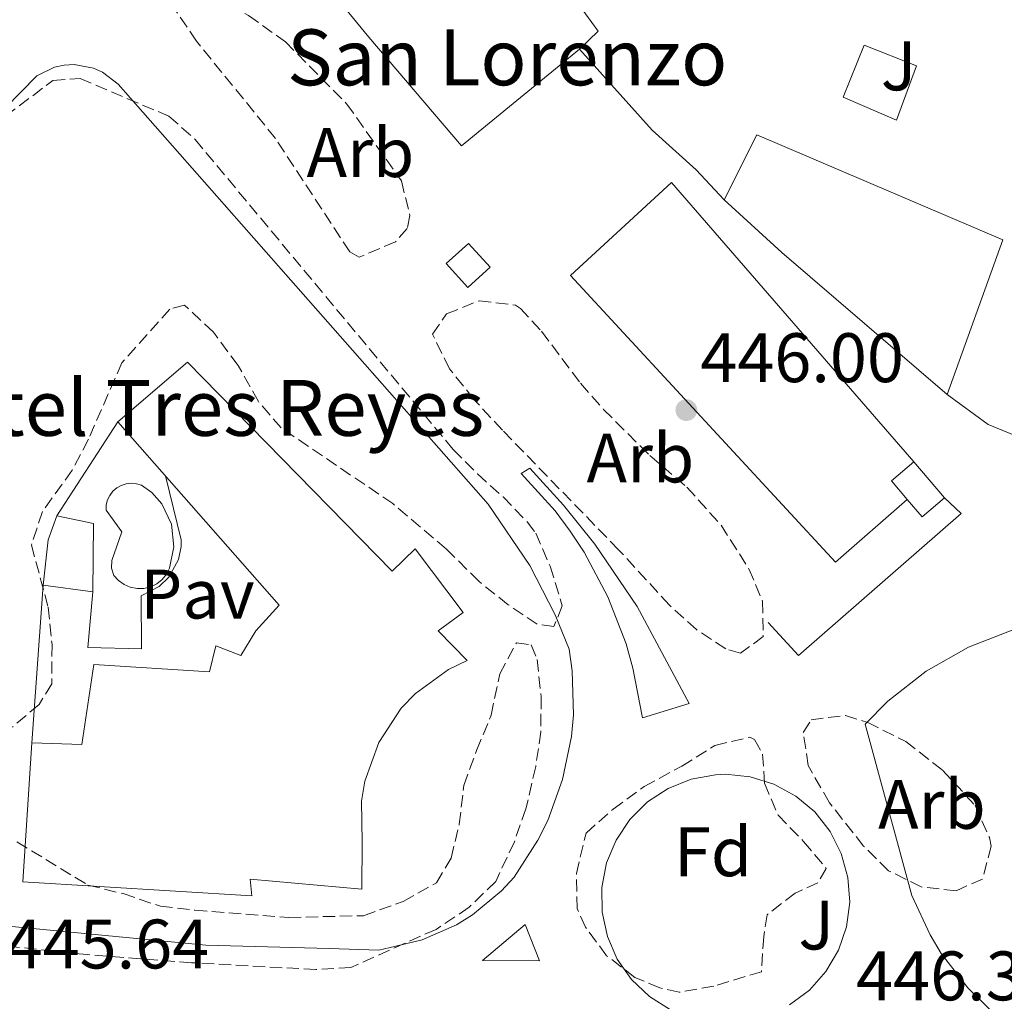
# Model space of a CAD drawing. Units: metres. Extents: x 607268 to 610711, y 4740834 to 4743201.
# Drawn here: x 610395 to 610536, y 4741211 to 4741351 of the extents above; entities that cross this region are included whole.
import ezdxf
from ezdxf.enums import TextEntityAlignment as Align

# ---------------------------------------------------------------- set-up
doc = ezdxf.new("R2010")
doc.units = ezdxf.units.M
doc.header["$MEASUREMENT"] = 0
doc.linetypes.add('DGN Style 3', pattern=[2.435890702152634, 1.739921930109024, -0.6959687720436097])
for name, color, linetype, lineweight in [('construcción singular', 1, 'Continuous', 0), ('Cota de punto acotado terreno', 7, 'Continuous', 0), ('Edificio', 1, 'Continuous', 13), ('Estanque', 4, 'Continuous', 0), ('Etiqueta de zona arbolada', 92, 'Continuous', 0), ('Iglesia-ermita', 1, 'Continuous', 13), ('Línea  de muro-pared o tapia', 1, 'Continuous', 13), ('Línea de bordillo', 7, 'Continuous', 13), ('Línea de pavimento', 1, 'Continuous', 0), ('Patio', 1, 'Continuous', 13), ('Pavimento', 7, 'Continuous', 0), ('Piscina', 1, 'Continuous', 0), ('Punto acotado terreno (símbolo)', 7, 'Continuous', 0), ('Texto de Iglesia-ermita', 51, 'Continuous', 0), ('Zona ajardinada', 92, 'Continuous', 0), ('Zona arbolada', 92, 'DGN Style 3', 0)]:
    doc.layers.add(name, color=color, linetype=linetype, lineweight=lineweight)
doc.styles.add('Style-Arial', font='arial.ttf')

# ---------------------------------------------------------------- blocks, each defined once
blk = doc.blocks.new('5PATER')
at = {"layer": 'Estanque', "linetype": 'Continuous', "lineweight": 0}
h = blk.add_hatch(color=51, dxfattribs=at)
edge = h.paths.add_edge_path()
edge.add_ellipse((0, 0), major_axis=(-0.1095731443231308, -0.1110710700762829), ratio=0.9994222409660317, start_angle=0, end_angle=360)

msp = doc.modelspace()

# ---------------------------------------------------------------- linework, layer by layer
at = {"layer": 'construcción singular', "color": 1, "linetype": 'Continuous', "lineweight": 0}
msp.add_polyline3d([(610418.8600000005, 4741302.15, 450.75), (610448.1399999997, 4741272.230000001, 483.1900000000023), (610451.4199999999, 4741275.430000001, 483.1900000000023), (610458.2999999998, 4741266.310000001, 483.3899999999995), (610454.7400000002, 4741263.67, 483.4499999999971), (610458.8600000005, 4741259.430000001, 482.2299999999959), (610456.2199999997, 4741258.16, 482.2200000000012), (610451.4800000006, 4741254.710000001, 482.1900000000023), (610449.4500000002, 4741252.59, 482.179999999993), (610446.2300000006, 4741247.699999999, 482.1499999999942), (610444.25, 4741242.180000001, 482.1300000000047), (610443.7699999996, 4741239.289999999, 482.1100000000006), (610443.8600000005, 4741233.430000001, 482.0899999999965), (610443.7800000003, 4741226.710000001, 480.8500000000058), (610427.8200000003, 4741228.15, 479.570000000007), (610428.0599999996, 4741225.75, 454.4900000000052), (610395.2599999999, 4741227.75, 450.6100000000006), (610396.5800000001, 4741247.67, 450.8300000000018), (610403.7400000002, 4741247.430000001, 453.1100000000006), (610405.4600000001, 4741258.869999999, 449.5899999999965), (610421.9800000006, 4741257.83, 449.6900000000023), (610422.9000000004, 4741261.51, 449.7100000000065), (610426.4600000001, 4741260.15, 453.6499999999942), (610428.6100000005, 4741263.699999999, 453.7899999999936), (610431.9800000006, 4741267.350000001, 453.9700000000012), (610408.8600000005, 4741293.59, 450.5099999999948)], close=True, dxfattribs=at)
at = {"layer": 'Edificio', "color": 1, "linetype": 'Continuous', "lineweight": 13, "extrusion": (-0.02169690576226506, 0.02409933130743408, 0.9994740949673873), "elevation": 101467.2010158505, "flags": 128}
msp.add_lwpolyline([(-3626062.09558184, -3113537.702314362), (-3626057.776299492, -3113537.702314363), (-3626057.774864069, -3113542.32135083), (-3626062.086714627, -3113542.328038238), (-3626062.09558184, -3113537.702314362)], close=True, dxfattribs=at)
at = {"layer": 'Edificio', "color": 51, "linetype": 'Continuous', "lineweight": 13, "extrusion": (-0.02169690576226506, 0.02409933130743408, 0.9994740949673873), "elevation": 101467.2010158505, "flags": 128}
msp.add_lwpolyline([(-3626057.776299492, -3113537.702314363), (-3626057.774864069, -3113542.32135083), (-3626062.086714627, -3113542.328038238), (-3626062.09558184, -3113537.702314362), (-3626057.776299492, -3113537.702314363)], dxfattribs=at)
at = {"layer": 'Edificio', "color": 51, "linetype": 'Continuous', "lineweight": 13, "extrusion": (0.03513287536269782, 0.0903962335759089, 0.9952859900671961), "elevation": 450489.9740838395, "flags": 128}
msp.add_lwpolyline([(1148504.798077692, -4618494.596884589), (1148507.860931675, -4618496.246649868), (1148505.863617288, -4618499.958621749)], dxfattribs=at)
at = {"layer": 'Edificio', "color": 51, "linetype": 'Continuous', "lineweight": 13, "extrusion": (0.05725010043720354, -0.06746865384184034, 0.9960775104120665), "elevation": -284489.4730470519, "flags": 128}
msp.add_lwpolyline([(3533145.713943089, 3207568.535054774), (3533145.71394309, 3207561.754243613)], dxfattribs=at)
at = {"layer": 'Edificio', "color": 51, "linetype": 'Continuous', "lineweight": 13, "extrusion": (0.1925475653358067, 0.2251770833388063, 0.9551024637295631), "elevation": 1185611.143954547, "flags": 128}
msp.add_lwpolyline([(2617311.293352292, -3820538.327583786), (2617311.949022773, -3820534.007283308), (2617315.192610206, -3820534.547320867)], dxfattribs=at)
at = {"layer": 'Edificio', "color": 51, "linetype": 'Continuous', "lineweight": 13, "extrusion": (0.05747504174676094, -0.003304814912947149, 0.9983414735322776), "elevation": 19862.12525538542, "flags": 128}
msp.add_lwpolyline([(4768491.717523814, -336632.989658313), (4768498.228169785, -336633.3370616143), (4768501.73367952, -336634.3792715192)], dxfattribs=at)
at = {"layer": 'Edificio', "color": 51, "linetype": 'Continuous', "lineweight": 13, "extrusion": (0.1217464490521506, -0.01523380339071073, 0.9924443225579184), "elevation": 2532.076288032942, "flags": 128}
msp.add_lwpolyline([(4780380.388177388, -16820.4146922389), (4780379.927437252, -16825.79384816997), (4780370.233024248, -16826.93488124642)], dxfattribs=at)
at = {"layer": 'Edificio', "color": 51, "linetype": 'Continuous', "lineweight": 13, "extrusion": (0.1204882331104263, -0.01624560448993125, 0.9925818182984636), "elevation": -3033.10520421117, "flags": 128}
msp.add_lwpolyline([(4780314.895271095, 28450.38232180977), (4780314.895271095, 28457.62044311338)], dxfattribs=at)
at = {"layer": 'Edificio', "color": 1, "linetype": 'Continuous', "lineweight": 13}
msp.add_polyline3d([(610551.2999999998, 4741285.91, 462.8699999999953), (610533.4600000001, 4741293.189999999, 457.9499999999971), (610527.5800000001, 4741297.51, 457.4700000000012), (610535.5700000003, 4741319.65, 458.0899999999965), (610500.3300000001, 4741334.680000001, 458.679999999993), (610495.6600000003, 4741325.350000001, 458.25), (610491.6600000003, 4741329.67, 464.3099999999977), (610485.3799999999, 4741335.350000001, 463.5899999999965), (610474.9400000004, 4741346.949999999, 455.6699999999983), (610477.6200000001, 4741349.51, 455.7899999999936), (610471.2999999998, 4741358.230000001, 457.1100000000006), (610464.2999999998, 4741366.710000001, 463.0500000000029), (610461.2199999997, 4741364.390000001, 463.2299999999959), (610456.4600000001, 4741371.51, 465.0899999999965), (610468.9000000004, 4741379.83, 464.9100000000035), (610459.29, 4741392.91, 464.6300000000047), (610467.54, 4741387.91, 457.2899999999936), (610477.5800000001, 4741382.869999999, 457.0500000000029), (610482.7400000002, 4741381.189999999, 463.5899999999965), (610496.9400000004, 4741375.430000001, 462.6300000000047), (610540.9000000004, 4741359.75, 461.5500000000029)], dxfattribs=at)
at = {"layer": 'Edificio', "color": 51, "linetype": 'Continuous', "lineweight": 13}
for points in [[(610459.29, 4741392.91, 464.6300000000047), (610468.9000000004, 4741379.83, 464.9100000000035), (610456.4600000001, 4741371.51, 465.0899999999965), (610461.2199999997, 4741364.390000001, 463.2299999999959), (610464.2999999998, 4741366.710000001, 463.0500000000029), (610471.2999999998, 4741358.230000001, 457.1100000000006), (610477.6200000001, 4741349.51, 455.7899999999936), (610474.9400000004, 4741346.949999999, 455.6699999999983)], [(610474.9400000004, 4741346.949999999, 455.6699999999983), (610485.3799999999, 4741335.350000001, 463.5899999999965), (610491.6600000003, 4741329.67, 464.3099999999977), (610495.6600000003, 4741325.350000001, 458.25)], [(610495.6600000003, 4741325.350000001, 458.25), (610500.3300000001, 4741334.680000001, 458.679999999993), (610535.5700000003, 4741319.65, 458.0899999999965), (610527.5800000001, 4741297.51, 458.9799999999959)], [(610408.8600000005, 4741293.59, 450.5099999999948), (610418.8600000005, 4741302.15, 450.75), (610448.1399999997, 4741272.230000001, 483.1900000000023), (610451.4199999999, 4741275.430000001, 483.1900000000023), (610458.2999999998, 4741266.310000001, 483.3899999999995), (610454.7400000002, 4741263.67, 483.4499999999971), (610458.8600000005, 4741259.430000001, 482.2299999999959), (610456.2199999997, 4741258.16, 482.2200000000012), (610451.4800000006, 4741254.710000001, 482.1900000000023), (610449.4500000002, 4741252.59, 482.179999999993), (610446.2300000006, 4741247.699999999, 482.1499999999942), (610444.25, 4741242.180000001, 482.1300000000047), (610443.7699999996, 4741239.289999999, 482.1100000000006), (610443.8600000005, 4741233.430000001, 482.0899999999965), (610443.7800000003, 4741226.710000001, 480.8500000000058), (610427.8200000003, 4741228.15, 479.570000000007), (610428.0599999996, 4741225.75, 454.4900000000052), (610395.2599999999, 4741227.75, 450.6100000000006), (610396.5800000001, 4741247.67, 450.8300000000018)], [(610527.5800000001, 4741297.51, 457.4700000000012), (610533.4600000001, 4741293.189999999, 457.9499999999971), (610551.2999999998, 4741285.91, 462.8699999999953), (610586.1200000001, 4741289.970000001, 462.5)], [(610396.5800000001, 4741247.67, 450.8300000000018), (610403.7400000002, 4741247.430000001, 453.1100000000006), (610405.4600000001, 4741258.869999999, 449.5899999999965), (610421.9800000006, 4741257.83, 449.6900000000023), (610422.9000000004, 4741261.51, 449.7100000000065), (610426.4600000001, 4741260.15, 453.6499999999942), (610428.6100000005, 4741263.699999999, 453.7899999999936), (610431.9800000006, 4741267.350000001, 453.9700000000012), (610408.8600000005, 4741293.59, 450.5099999999948)]]:
    msp.add_polyline3d(points, dxfattribs=at)
at = {"layer": 'Edificio', "color": 1, "linetype": 'Continuous', "lineweight": 13}
for points in [[(610418.8600000005, 4741302.15, 450.75), (610448.1399999997, 4741272.230000001, 483.1900000000023), (610451.4199999999, 4741275.430000001, 483.1900000000023), (610458.2999999998, 4741266.310000001, 483.3899999999995), (610454.7400000002, 4741263.67, 483.4499999999971), (610458.8600000005, 4741259.430000001, 482.2299999999959), (610456.2199999997, 4741258.16, 482.2200000000012), (610451.4800000006, 4741254.710000001, 482.1900000000023), (610449.4500000002, 4741252.59, 482.179999999993), (610446.2300000006, 4741247.699999999, 482.1499999999942), (610444.25, 4741242.180000001, 482.1300000000047), (610443.7699999996, 4741239.289999999, 482.1100000000006), (610443.8600000005, 4741233.430000001, 482.0899999999965), (610443.7800000003, 4741226.710000001, 480.8500000000058), (610427.8200000003, 4741228.15, 479.570000000007), (610428.0599999996, 4741225.75, 454.4900000000052), (610395.2599999999, 4741227.75, 450.6100000000006), (610396.5800000001, 4741247.67, 450.8300000000018), (610403.7400000002, 4741247.430000001, 453.1100000000006), (610405.4600000001, 4741258.869999999, 449.5899999999965), (610421.9800000006, 4741257.83, 449.6900000000023), (610422.9000000004, 4741261.51, 449.7100000000065), (610426.4600000001, 4741260.15, 453.6499999999942), (610428.6100000005, 4741263.699999999, 453.7899999999936), (610431.9800000006, 4741267.350000001, 453.9700000000012), (610408.8600000005, 4741293.59, 450.5099999999948)], [(610527.2000000002, 4741282.699999999, 447.5), (610524.0199999996, 4741279.99, 448.7799999999989), (610521.8899999997, 4741282.49, 448.6199999999953), (610519.6299999999, 4741285.130000001, 448.4600000000065), (610522.8300000001, 4741287.850000001, 448.1000000000058)], [(610405.3799999999, 4741279.029999999, 448.4900000000052), (610405.2999999998, 4741269.27, 448.3500000000058), (610398.1799999997, 4741270.230000001, 449.2299999999959), (610398.9000000004, 4741276.710000001, 449.2100000000065), (610400.1399999997, 4741280.15, 449.1499999999942)]]:
    msp.add_polyline3d(points, close=True, dxfattribs=at)
at = {"layer": 'Iglesia-ermita', "color": 1, "linetype": 'Continuous', "lineweight": 13}
msp.add_polyline3d([(610459.29, 4741392.91, 464.6300000000047), (610468.9000000004, 4741379.83, 464.9100000000035), (610456.4600000001, 4741371.51, 465.0899999999965), (610461.2199999997, 4741364.390000001, 463.2299999999959), (610464.2999999998, 4741366.710000001, 463.0500000000029), (610471.2999999998, 4741358.230000001, 457.1100000000006), (610477.6200000001, 4741349.51, 455.7899999999936), (610474.9400000004, 4741346.949999999, 455.6699999999983), (610458.0599999996, 4741333.109999999, 455.429999999993), (610444.8200000003, 4741348.630000001, 455.429999999993), (610437.2999999998, 4741357.83, 464.7299999999959), (610430.0599999996, 4741367.109999999, 476.429999999993), (610427.7000000002, 4741370.789999999, 463.9499999999971), (610458.6600000003, 4741393.75, 464.6100000000006)], close=True, dxfattribs=at)
msp.add_polyline3d([(610474.9400000004, 4741346.949999999, 455.6699999999983), (610458.0599999996, 4741333.109999999, 455.429999999993), (610444.8200000003, 4741348.630000001, 455.429999999993), (610437.2999999998, 4741357.83, 464.7299999999959), (610430.0599999996, 4741367.109999999, 476.429999999993), (610427.7000000002, 4741370.789999999, 463.9499999999971), (610458.6600000003, 4741393.75, 464.6100000000006), (610459.29, 4741392.91, 464.6300000000047)], dxfattribs=at)
at = {"layer": 'Línea  de muro-pared o tapia', "color": 1, "linetype": 'Continuous', "lineweight": 13, "elevation": 454.5299999999989, "flags": 128}
msp.add_lwpolyline([(610527.5800000001, 4741297.51), (610503.9500000002, 4741317.83), (610495.6600000003, 4741325.350000001)], dxfattribs=at)
at = {"layer": 'Línea  de muro-pared o tapia', "color": 1, "linetype": 'Continuous', "lineweight": 13, "extrusion": (-0.008831900251915104, -0.01361247011185246, 0.9998683404305759), "elevation": -69482.4566162918, "flags": 128}
msp.add_lwpolyline([(610380.2958054922, 4740773.57359838), (610389.0177618394, 4740787.014843764)], dxfattribs=at)
at = {"layer": 'Línea  de muro-pared o tapia', "color": 1, "linetype": 'Continuous', "lineweight": 13, "extrusion": (0.002875355908218488, 0.04054251831691785, 0.9991736768634989), "elevation": 194426.6462467949, "flags": 128}
msp.add_lwpolyline([(-273451.0232296579, -4768588.519949172), (-273451.023229658, -4768611.155319724)], dxfattribs=at)
at = {"layer": 'Línea de bordillo', "color": 7, "linetype": 'Continuous', "lineweight": 13, "extrusion": (-0.01853612998796898, -0.03421020219452083, 0.9992427502618566), "elevation": -173066.8085483331, "flags": 128}
msp.add_lwpolyline([(-1721945.561936611, 4456092.184978111), (-1721952.755522608, 4456088.329848994), (-1721949.841612861, 4456095.783098621), (-1721945.561936611, 4456092.184978111)], dxfattribs=at)
at = {"layer": 'Línea de bordillo', "color": 7, "linetype": 'Continuous', "lineweight": 13}
for points in [[(610350.5799999988, 4741225.51, 446.2700000000041), (610421.4600000009, 4741218.710000004, 446.6499999999942), (610439.1400000012, 4741218.189999999, 446.7200000000012), (610446.2199999979, 4741217.980000001, 446.9100000000037), (610448.6599999985, 4741218.560000001, 446.9400000000023), (610452.4200000004, 4741219.45, 446.9700000000012), (610457.3400000001, 4741221.62, 447.0200000000041), (610459.64, 4741223.03, 447.029999999999), (610463.7899999986, 4741226.45, 447.029999999999), (610465.609999998, 4741228.430000001, 447.0200000000041), (610469.0100000021, 4741233.699999999, 447.0899999999965), (610470.4099999992, 4741236.510000001, 447.1199999999955), (610472.5500000004, 4741242.4, 447.1699999999984), (610473.7999999999, 4741248.540000001, 447.1900000000024), (610474.079999997, 4741251.67, 447.1900000000024), (610473.9299999995, 4741257.930000001, 447.179999999993), (610473.5000000005, 4741261.040000002, 447.1699999999984), (610471.4699999986, 4741265.950000001, 446.979999999996), (610467.8299999975, 4741273.020000001, 446.7799999999988), (610461.890000001, 4741281.82, 446.6900000000023), (610408.9400000017, 4741341.900000002, 446.1100000000006), (610406.6999999997, 4741343.630000002, 446.0599999999977), (610405.3999999989, 4741344.2, 446.0299999999988), (610402.6200000006, 4741344.720000001, 445.9700000000012)], [(610402.6200000006, 4741344.720000001, 445.9700000000012), (610401.2100000002, 4741344.640000001, 445.9400000000023), (610399.8199999998, 4741344.340000001, 445.9100000000037), (610397.2699999996, 4741343.100000001, 445.8500000000058), (610392.739999999, 4741338.470000001, 445.7299999999959)], [(610521.8899999998, 4741282.490000002, 446.9199999999983), (610511.5900000001, 4741273.53, 447.2200000000012), (610473.6700000003, 4741314.550000003, 446.6199999999953), (610488.140000001, 4741327.830000003, 446.179999999993), (610522.8299999986, 4741287.850000001, 445.8800000000048)], [(610483.9600000011, 4741251.230000002, 447.3800000000048), (610482.6199999999, 4741258.34, 447.2299999999959), (610481.640000001, 4741261.810000001, 447.1499999999942), (610479.0399999992, 4741268.560000001, 447.0099999999947), (610475.6299999983, 4741274.930000001, 446.8699999999953), (610473.6400000012, 4741277.949999999, 446.8099999999977), (610471.4799999997, 4741280.840000002, 446.7500000000001), (610466.6299999994, 4741286.210000004, 446.6399999999994), (610467.8299999975, 4741286.940000001, 446.6399999999994), (610472.6800000002, 4741281.660000003, 446.7899999999937), (610477.1799999995, 4741276.070000002, 446.9199999999983), (610483.2399999968, 4741267.17, 447.0800000000017), (610490.6499999987, 4741253.279999999, 447.3800000000048), (610483.9600000011, 4741251.230000002, 447.3800000000048)], [(610527.1999999983, 4741282.699999999, 445.8800000000048), (610529.6200000013, 4741280.470000001, 445.8600000000007), (610506.2999999995, 4741260.15, 446.4999999999999), (610501.980000001, 4741264.869999999, 446.4999999999999)], [(610628.3, 4741159.910000001, 447.3800000000048), (610625.7699999998, 4741158.590000001, 447.3800000000048), (610620.1200000015, 4741156.390000001, 447.3800000000048), (610545.5599999982, 4741201.77, 447.5299999999989), (610540.0399999995, 4741204.619999999, 447.3699999999953), (610534.9999999992, 4741208.24, 447.270000000004), (610530.5399999977, 4741212.560000001, 447.2299999999959), (610526.7600000004, 4741217.490000002, 447.2400000000054), (610525.1499999987, 4741220.150000002, 447.2799999999989), (610522.5399999982, 4741225.790000001, 447.3800000000048), (610515.8500000003, 4741250.32, 447.2400000000054), (610519.1200000005, 4741253.61, 447.25), (610524.600000001, 4741257.92, 447.2400000000054), (610530.6600000006, 4741261.350000001, 447.1900000000024), (610537.1600000006, 4741263.86, 447.0899999999965)], [(610487.989999999, 4741209.45, 447.1900000000024), (610484.9800000002, 4741211.330000003, 447.2100000000065), (610482.4099999998, 4741213.779999999, 447.2400000000054), (610480.3700000013, 4741216.680000001, 447.270000000004), (610478.9600000009, 4741219.939999999, 447.3099999999978), (610478.2199999989, 4741223.410000001, 447.3600000000006), (610478.1799999987, 4741226.960000004, 447.4100000000035), (610478.8500000014, 4741230.449999999, 447.4499999999972), (610480.1999999993, 4741233.730000001, 447.4999999999999), (610482.1700000007, 4741236.680000001, 447.5399999999937), (610484.6900000019, 4741239.180000001, 447.5800000000018), (610487.6600000003, 4741241.12, 447.6100000000007), (610490.9499999982, 4741242.440000001, 447.6300000000048), (610494.4499999986, 4741243.08, 447.6399999999994), (610495.879999999, 4741243.140000001, 447.6499999999942), (610499.4100000006, 4741242.780000002, 447.6499999999942), (610502.8000000013, 4741241.740000002, 447.6399999999994), (610505.9100000005, 4741240.029999999, 447.6199999999953), (610508.6299999985, 4741237.750000002, 447.5899999999967), (610510.829999998, 4741234.960000002, 447.5599999999978), (610512.4400000017, 4741231.800000002, 447.5200000000042), (610513.3899999994, 4741228.380000002, 447.4700000000013), (610513.6399999998, 4741224.840000001, 447.429999999993), (610513.1799999994, 4741221.32, 447.3800000000048), (610512.0300000004, 4741217.960000001, 447.3300000000019), (610510.2299999989, 4741214.900000001, 447.2899999999936), (610507.8700000007, 4741212.25, 447.25), (610505.0199999987, 4741210.130000002, 447.2200000000012)]]:
    msp.add_polyline3d(points, dxfattribs=at)
at = {"layer": 'Línea de pavimento', "color": 1, "linetype": 'Continuous', "lineweight": 0}
msp.add_polyline3d([(610405.2999999998, 4741269.27, 446.6900000000023), (610404.5800000001, 4741261.27, 446.6499999999942), (610412.2599999999, 4741261.109999999, 446.6100000000006), (610412.2199999997, 4741268.710000001, 446.5899999999965), (610414.79, 4741270.01, 446.6000000000058), (610416.1699999999, 4741271.34, 446.6100000000006), (610417.54, 4741273.869999999, 446.6199999999953), (610417.9199999999, 4741275.75, 446.6300000000047), (610417.9400000004, 4741276.710000001, 446.6300000000047), (610415.6900000004, 4741285.84, 446.6100000000006)], dxfattribs=at)
at = {"layer": 'Patio', "color": 1, "linetype": 'Continuous', "lineweight": 13}
msp.add_polyline3d([(610523.2199999997, 4741344.550000001, 458.6100000000006), (610520.3399999999, 4741336.789999999, 458.5500000000029), (610512.7000000002, 4741340.07, 458.6100000000006), (610515.7000000002, 4741347.51, 458.6100000000006)], close=True, dxfattribs=at)
msp.add_polyline3d([(610520.3399999999, 4741336.789999999, 458.5500000000029), (610512.7000000002, 4741340.07, 458.6100000000006), (610515.7000000002, 4741347.51, 458.6100000000006), (610523.2199999997, 4741344.550000001, 458.6100000000006), (610520.3399999999, 4741336.789999999, 458.5500000000029)], dxfattribs=at)
at = {"layer": 'Piscina', "color": 1, "linetype": 'Continuous', "lineweight": 0}
msp.add_polyline3d([(610412.5999999996, 4741269.76, 446.8600000000006), (610411.6200000001, 4741269.730000001, 446.8699999999953), (610410.6600000003, 4741269.92, 446.8899999999995), (610409.7599999999, 4741270.300000001, 446.8999999999942), (610408.9600000001, 4741270.869999999, 446.9100000000035), (610408.2999999998, 4741271.59, 446.929999999993), (610407.9900000002, 4741272.65, 446.8999999999942), (610408.0099999999, 4741273.76, 446.8699999999953), (610409.4600000001, 4741277.83, 446.9700000000012), (610407.1799999997, 4741280.949999999, 446.9700000000012), (610407.2100000001, 4741281.689999999, 446.9600000000065), (610407.3899999997, 4741282.41, 446.9499999999971), (610407.7199999997, 4741283.07, 446.9499999999971), (610408.1699999999, 4741283.66, 446.9400000000023), (610408.7300000006, 4741284.140000001, 446.929999999993), (610409.3700000001, 4741284.5, 446.929999999993), (610410.0800000001, 4741284.730000001, 446.9199999999983), (610410.8099999996, 4741284.800000001, 446.9100000000035), (610411.5499999998, 4741284.730000001, 446.8999999999942), (610412.25, 4741284.51, 446.8999999999942), (610413.7400000002, 4741283.480000001, 446.8800000000047), (610415.1799999997, 4741281.859999999, 446.8600000000006), (610416.5700000003, 4741278.939999999, 446.820000000007), (610416.9100000003, 4741275.720000001, 446.7899999999936), (610416.2800000003, 4741272.65, 446.7799999999989), (610415.8300000001, 4741271.779999999, 446.8000000000029), (610415.2100000001, 4741271.02, 446.8099999999977), (610414.4400000004, 4741270.41, 446.8300000000018), (610413.5599999996, 4741269.99, 446.8399999999965)], close=True, dxfattribs=at)
at = {"layer": 'Piscina', "color": 4, "linetype": 'Continuous', "lineweight": 0}
msp.add_polyline3d([(610409.4600000001, 4741277.83, 446.9700000000012), (610407.1799999997, 4741280.949999999, 446.9700000000012), (610407.2100000001, 4741281.689999999, 446.9600000000065), (610407.3899999997, 4741282.41, 446.9499999999971), (610407.7199999997, 4741283.07, 446.9499999999971), (610408.1699999999, 4741283.66, 446.9400000000023), (610408.7300000006, 4741284.140000001, 446.929999999993), (610409.3700000001, 4741284.5, 446.929999999993), (610410.0800000001, 4741284.730000001, 446.9199999999983), (610410.8099999996, 4741284.800000001, 446.9100000000035), (610411.5499999998, 4741284.730000001, 446.8999999999942), (610412.25, 4741284.51, 446.8999999999942), (610413.7400000002, 4741283.480000001, 446.8800000000047), (610415.1799999997, 4741281.859999999, 446.8600000000006), (610416.5700000003, 4741278.939999999, 446.820000000007), (610416.9100000003, 4741275.720000001, 446.7899999999936), (610416.2800000003, 4741272.65, 446.7799999999989), (610415.8300000001, 4741271.779999999, 446.8000000000029), (610415.2100000001, 4741271.02, 446.8099999999977), (610414.4400000004, 4741270.41, 446.8300000000018), (610413.5599999996, 4741269.99, 446.8399999999965), (610412.5999999996, 4741269.76, 446.8600000000006), (610411.6200000001, 4741269.730000001, 446.8699999999953), (610410.6600000003, 4741269.92, 446.8899999999995), (610409.7599999999, 4741270.300000001, 446.8999999999942), (610408.9600000001, 4741270.869999999, 446.9100000000035), (610408.2999999998, 4741271.59, 446.929999999993), (610407.9900000002, 4741272.65, 446.8999999999942), (610408.0099999999, 4741273.76, 446.8699999999953), (610409.4600000001, 4741277.83, 446.9700000000012)], dxfattribs=at)
at = {"layer": 'Zona arbolada', "color": 92, "linetype": 'DGN Style 3', "lineweight": 0}
for points in [[(610448.6200000001, 4741319.350000001, 456.0299999999989), (610443.4100000003, 4741317.17, 456.4199999999983), (610442.0999999996, 4741317.91, 456.5500000000029), (610431.4600000001, 4741334.15, 456.75), (610420.1399999997, 4741348.07, 456.7100000000065), (610417.0599999996, 4741352.630000001, 456.6399999999995), (610417.2199999997, 4741354.390000001, 456.5899999999965), (610419.2999999998, 4741355.51, 456.3099999999977), (610422.8200000003, 4741354.470000001, 456.1300000000047), (610427.5800000001, 4741351.75, 456.070000000007), (610432.8600000005, 4741347.99, 456.0500000000029), (610441.6299999999, 4741339.119999999, 456.0299999999989), (610449.4600000001, 4741328.07, 456.0299999999989), (610450.6900000004, 4741323.109999999, 456.0299999999989), (610450.2999999998, 4741321.27, 456.0299999999989)], [(610501.2599999999, 4741262.869999999, 453.7899999999936), (610498.0199999996, 4741260.470000001, 453.7899999999936), (610495.9000000004, 4741261.109999999, 453.7899999999936), (610491.7100000001, 4741263.850000001, 453.7899999999936), (610487.8399999999, 4741267.359999999, 453.7899999999936), (610480.5599999996, 4741275.279999999, 453.8300000000018), (610463.9400000004, 4741292.390000001, 454.3300000000018), (610459.8600000005, 4741296.789999999, 454.3500000000058), (610456.3399999999, 4741301.189999999, 454.3500000000058), (610453.9000000004, 4741306.15, 454.1900000000023), (610455.9400000004, 4741309.029999999, 454.070000000007), (610460.5899999999, 4741310.92, 453.929999999993), (610465.79, 4741310.300000001, 453.8899999999995), (610466.5, 4741309.83, 453.8899999999995), (610469.54, 4741306.550000001, 453.8899999999995), (610475.0999999996, 4741299.109999999, 453.8500000000058), (610478.4100000003, 4741295.369999999, 453.8300000000018), (610485.0300000003, 4741288.77, 453.8300000000018), (610490.3399999999, 4741284.230000001, 453.8300000000018), (610495.2199999997, 4741278.789999999, 453.8099999999977), (610499.2199999997, 4741272.550000001, 453.8099999999977), (610501.1699999999, 4741267.939999999, 453.7899999999936)], [(610532.6600000003, 4741228.15, 453.6900000000023), (610528.8600000005, 4741226.470000001, 453.6900000000023), (610523.8899999997, 4741227.02, 453.6900000000023), (610519.2199999997, 4741229.350000001, 453.6900000000023), (610515.6399999997, 4741232.859999999, 453.6900000000023), (610510.7300000006, 4741239.08, 453.6999999999971), (610507.7100000001, 4741244.380000001, 453.7200000000012), (610507, 4741249.119999999, 453.7299999999959), (610508.1399999997, 4741250.949999999, 453.7299999999959), (610513.0199999996, 4741251.57, 453.7200000000012), (610516.2199999997, 4741250.550000001, 453.7100000000065), (610521.6600000003, 4741247.83, 453.6900000000023), (610526.9400000004, 4741243.75, 453.6900000000023), (610531.5800000001, 4741238.710000001, 453.6900000000023), (610533.6399999997, 4741234.08, 453.6900000000023), (610533.9000000004, 4741232.869999999, 453.6900000000023)], [(610494.1699999999, 4741212.83, 455.9400000000023), (610489.2199999997, 4741211.939999999, 455.9400000000023), (610486.4500000002, 4741212.58, 455.9400000000023), (610482.8899999997, 4741214.08, 455.3399999999965), (610478.8499999996, 4741217.180000001, 455.3399999999965), (610475.8200000003, 4741221.26, 455.3399999999965), (610474.6399999997, 4741223.92, 455.3399999999965), (610474.5099999999, 4741228.930000001, 455.3399999999965), (610475.9100000003, 4741234.74, 455.3399999999965), (610479.7599999999, 4741238.140000001, 455.0399999999936), (610484.2300000006, 4741241.380000001, 455.0399999999936), (610489.5899999999, 4741244.32, 455.0399999999936), (610494.3499999996, 4741247.27, 454.4499999999971), (610499.3499999996, 4741248.460000001, 454.4499999999971), (610500, 4741248.130000001, 454.4499999999971), (610501.1799999997, 4741246.039999999, 454.4499999999971), (610501.4500000002, 4741241.880000001, 454.4499999999971), (610503.3799999999, 4741237.279999999, 454.7299999999959), (610507.04, 4741233.539999999, 455.3399999999965), (610510.29, 4741229.67, 455.6399999999995), (610509.0899999999, 4741227.59, 455.6399999999995), (610505.8200000003, 4741226.130000001, 455.6399999999995), (610501.8099999996, 4741223.029999999, 455.6399999999995), (610501.3300000001, 4741219.92, 455.6399999999995), (610501.0099999999, 4741214.880000001, 455.9400000000023)]]:
    msp.add_polyline3d(points, close=True, dxfattribs=at)
for points in [[(610443.4100000003, 4741317.17, 456.4199999999983), (610442.0999999996, 4741317.91, 456.5500000000029), (610431.4600000001, 4741334.15, 456.75), (610420.1399999997, 4741348.07, 456.7100000000065), (610417.0599999996, 4741352.630000001, 456.6399999999995), (610417.2199999997, 4741354.390000001, 456.5899999999965), (610419.2999999998, 4741355.51, 456.3099999999977), (610422.8200000003, 4741354.470000001, 456.1300000000047), (610427.5800000001, 4741351.75, 456.070000000007), (610432.8600000005, 4741347.99, 456.0500000000029), (610441.6299999999, 4741339.119999999, 456.0299999999989), (610449.4600000001, 4741328.07, 456.0299999999989), (610450.6900000004, 4741323.109999999, 456.0299999999989), (610450.2999999998, 4741321.27, 456.0299999999989), (610448.6200000001, 4741319.350000001, 456.0299999999989), (610443.4100000003, 4741317.17, 456.4199999999983)], [(610388.9299999997, 4741334.390000001, 454.1499999999942), (610399.5899999999, 4741342.470000001, 454.1499999999942), (610403.4600000001, 4741342.75, 454.1499999999942), (610416.1900000004, 4741337.34, 454.1499999999942), (610419.9299999997, 4741334.02, 454.1499999999942), (610456.8899999997, 4741289.619999999, 454.4499999999971), (610460.3700000001, 4741286.130000001, 455.0299999999989), (610464.0199999996, 4741282.850000001, 456.1499999999942), (610467.4600000001, 4741279.289999999, 457.0200000000041), (610468.7000000002, 4741277.680000001, 457.1199999999953), (610470.75, 4741272.92, 457.1199999999953), (610472.5, 4741267.27, 457.1199999999953), (610471.2999999998, 4741264.310000001, 457.1199999999953), (610468.9199999999, 4741264.619999999, 457.1199999999953), (610464.7699999996, 4741267.4, 457.1199999999953), (610460.5800000001, 4741270.730000001, 457.1199999999953), (610455.9199999999, 4741275.380000001, 457.1199999999953), (610448.25, 4741281.880000001, 457.1199999999953), (610432.2699999996, 4741292.720000001, 457.1199999999953), (610428.9900000002, 4741296.5, 457.1199999999953), (610426.0899999999, 4741301.66, 457.1199999999953), (610422.5499999998, 4741306.430000001, 457.1199999999953), (610418.4199999999, 4741310.310000001, 457.1199999999953), (610416.3300000001, 4741309.730000001, 457.1199999999953), (610409.4699999997, 4741302.050000001, 457.1199999999953), (610404.6600000003, 4741291.09, 457.1199999999953), (610402.3300000001, 4741286.66, 457.1199999999953), (610398.0700000003, 4741280.74, 457.1199999999953), (610396.5099999999, 4741275.949999999, 457.1199999999953), (610398.8899999997, 4741267.08, 457.1199999999953), (610399.4500000002, 4741261.74, 457.1199999999953), (610399.4199999999, 4741256.100000001, 457.1199999999953), (610397.6200000001, 4741253.140000001, 457.1199999999953), (610393.7999999998, 4741249.91, 457.1199999999953)], [(610388.9299999997, 4741334.390000001, 454.1499999999942), (610399.5899999999, 4741342.470000001, 454.1499999999942), (610403.4600000001, 4741342.75, 454.1499999999942), (610416.1900000004, 4741337.34, 454.1499999999942), (610419.9299999997, 4741334.02, 454.1499999999942), (610456.8899999997, 4741289.619999999, 454.4499999999971), (610460.3700000001, 4741286.130000001, 455.0299999999989), (610464.0199999996, 4741282.850000001, 456.1499999999942), (610467.4600000001, 4741279.289999999, 457.0200000000041), (610468.7000000002, 4741277.680000001, 457.1199999999953), (610470.75, 4741272.92, 457.1199999999953), (610472.5, 4741267.27, 457.1199999999953), (610471.2999999998, 4741264.310000001, 457.1199999999953)], [(610471.2999999998, 4741264.310000001, 457.1199999999953), (610468.9199999999, 4741264.619999999, 457.1199999999953), (610464.7699999996, 4741267.4, 457.1199999999953), (610460.5800000001, 4741270.730000001, 457.1199999999953), (610455.9199999999, 4741275.380000001, 457.1199999999953), (610448.25, 4741281.880000001, 457.1199999999953), (610432.2699999996, 4741292.720000001, 457.1199999999953), (610428.9900000002, 4741296.5, 457.1199999999953), (610426.0899999999, 4741301.66, 457.1199999999953), (610422.5499999998, 4741306.430000001, 457.1199999999953), (610418.4199999999, 4741310.310000001, 457.1199999999953), (610416.3300000001, 4741309.730000001, 457.1199999999953), (610409.4699999997, 4741302.050000001, 457.1199999999953), (610404.6600000003, 4741291.09, 457.1199999999953), (610402.3300000001, 4741286.66, 457.1199999999953), (610398.0700000003, 4741280.74, 457.1199999999953), (610396.5099999999, 4741275.949999999, 457.1199999999953), (610398.8899999997, 4741267.08, 457.1199999999953), (610399.4500000002, 4741261.74, 457.1199999999953), (610399.4199999999, 4741256.100000001, 457.1199999999953), (610397.6200000001, 4741253.140000001, 457.1199999999953), (610393.7999999998, 4741249.91, 457.1199999999953)], [(610498.0199999996, 4741260.470000001, 453.7899999999936), (610495.9000000004, 4741261.109999999, 453.7899999999936), (610491.7100000001, 4741263.850000001, 453.7899999999936), (610487.8399999999, 4741267.359999999, 453.7899999999936), (610480.5599999996, 4741275.279999999, 453.8300000000018), (610463.9400000004, 4741292.390000001, 454.3300000000018), (610459.8600000005, 4741296.789999999, 454.3500000000058), (610456.3399999999, 4741301.189999999, 454.3500000000058), (610453.9000000004, 4741306.15, 454.1900000000023), (610455.9400000004, 4741309.029999999, 454.070000000007), (610460.5899999999, 4741310.92, 453.929999999993), (610465.79, 4741310.300000001, 453.8899999999995), (610466.5, 4741309.83, 453.8899999999995), (610469.54, 4741306.550000001, 453.8899999999995), (610475.0999999996, 4741299.109999999, 453.8500000000058), (610478.4100000003, 4741295.369999999, 453.8300000000018), (610485.0300000003, 4741288.77, 453.8300000000018), (610490.3399999999, 4741284.230000001, 453.8300000000018), (610495.2199999997, 4741278.789999999, 453.8099999999977), (610499.2199999997, 4741272.550000001, 453.8099999999977), (610501.1699999999, 4741267.939999999, 453.7899999999936), (610501.2599999999, 4741262.869999999, 453.7899999999936), (610498.0199999996, 4741260.470000001, 453.7899999999936)], [(610394.4199999999, 4741233.480000001, 453.2599999999948), (610404.5999999996, 4741227.279999999, 453.5599999999977), (610409.6399999997, 4741226.060000001, 453.5599999999977), (610414.9800000006, 4741224.25, 453.8600000000006), (610419.9199999999, 4741223.699999999, 454.3600000000006), (610433.3700000001, 4741222.66, 455.0399999999936), (610444.0599999996, 4741222.9, 455.6399999999995), (610449.7100000001, 4741224.949999999, 455.9400000000023), (610454.4699999997, 4741227.600000001, 455.9400000000023), (610456.5700000003, 4741231.15, 455.9400000000023), (610457.75, 4741236, 455.9400000000023), (610458.4100000003, 4741241.529999999, 455.9400000000023), (610460.2199999997, 4741246.560000001, 455.9400000000023), (610462.3200000003, 4741251.600000001, 455.6399999999995), (610463.54, 4741257.529999999, 455.6399999999995), (610465.9400000004, 4741261.970000001, 455.6399999999995), (610468.0199999996, 4741261.66, 455.6399999999995), (610468.9000000004, 4741259.57, 455.6399999999995), (610469.4600000001, 4741254.230000001, 455.6399999999995), (610469.4400000004, 4741249.230000001, 455.6399999999995), (610468.7000000002, 4741244.24, 455.6399999999995), (610467.29, 4741238.210000001, 455.6399999999995), (610465.6500000004, 4741233.49, 455.6399999999995), (610462.9699999997, 4741227.810000001, 455.6399999999995), (610459.1600000003, 4741224.109999999, 455.6399999999995), (610454.4299999997, 4741220.949999999, 455.6399999999995), (610442.2400000002, 4741215.49, 455.6399999999995), (610437.2400000002, 4741215.189999999, 455.6399999999995), (610419.4400000004, 4741216.180000001, 455.6100000000006), (610404.4900000002, 4741217.33, 455.2200000000012), (610369.6900000004, 4741221.029999999, 453.8000000000029)], [(610394.4199999999, 4741233.480000001, 453.2599999999948), (610404.5999999996, 4741227.279999999, 453.5599999999977), (610409.6399999997, 4741226.060000001, 453.5599999999977), (610414.9800000006, 4741224.25, 453.8600000000006), (610419.9199999999, 4741223.699999999, 454.3600000000006), (610433.3700000001, 4741222.66, 455.0399999999936), (610444.0599999996, 4741222.9, 455.6399999999995), (610449.7100000001, 4741224.949999999, 455.9400000000023), (610454.4699999997, 4741227.600000001, 455.9400000000023), (610456.5700000003, 4741231.15, 455.9400000000023), (610457.75, 4741236, 455.9400000000023), (610458.4100000003, 4741241.529999999, 455.9400000000023), (610460.2199999997, 4741246.560000001, 455.9400000000023), (610462.3200000003, 4741251.600000001, 455.6399999999995), (610463.54, 4741257.529999999, 455.6399999999995), (610465.9400000004, 4741261.970000001, 455.6399999999995), (610468.0199999996, 4741261.66, 455.6399999999995), (610468.9000000004, 4741259.57, 455.6399999999995), (610469.4600000001, 4741254.230000001, 455.6399999999995), (610469.4400000004, 4741249.230000001, 455.6399999999995), (610468.7000000002, 4741244.24, 455.6399999999995), (610467.29, 4741238.210000001, 455.6399999999995), (610465.6500000004, 4741233.49, 455.6399999999995), (610462.9699999997, 4741227.810000001, 455.6399999999995), (610459.1600000003, 4741224.109999999, 455.6399999999995), (610454.4299999997, 4741220.949999999, 455.6399999999995), (610442.2400000002, 4741215.49, 455.6399999999995), (610437.2400000002, 4741215.189999999, 455.6399999999995), (610419.4400000004, 4741216.180000001, 455.6100000000006), (610404.4900000002, 4741217.33, 455.2200000000012), (610369.6900000004, 4741221.029999999, 453.8000000000029)], [(610528.8600000005, 4741226.470000001, 453.6900000000023), (610523.8899999997, 4741227.02, 453.6900000000023), (610519.2199999997, 4741229.350000001, 453.6900000000023), (610515.6399999997, 4741232.859999999, 453.6900000000023), (610510.7300000006, 4741239.08, 453.6999999999971), (610507.7100000001, 4741244.380000001, 453.7200000000012), (610507, 4741249.119999999, 453.7299999999959), (610508.1399999997, 4741250.949999999, 453.7299999999959), (610513.0199999996, 4741251.57, 453.7200000000012), (610516.2199999997, 4741250.550000001, 453.7100000000065), (610521.6600000003, 4741247.83, 453.6900000000023), (610526.9400000004, 4741243.75, 453.6900000000023), (610531.5800000001, 4741238.710000001, 453.6900000000023), (610533.6399999997, 4741234.08, 453.6900000000023), (610533.9000000004, 4741232.869999999, 453.6900000000023), (610532.6600000003, 4741228.15, 453.6900000000023), (610528.8600000005, 4741226.470000001, 453.6900000000023)], [(610489.2199999997, 4741211.939999999, 455.9400000000023), (610486.4500000002, 4741212.58, 455.9400000000023), (610482.8899999997, 4741214.08, 455.3399999999965), (610478.8499999996, 4741217.180000001, 455.3399999999965), (610475.8200000003, 4741221.26, 455.3399999999965), (610474.6399999997, 4741223.92, 455.3399999999965), (610474.5099999999, 4741228.930000001, 455.3399999999965), (610475.9100000003, 4741234.74, 455.3399999999965), (610479.7599999999, 4741238.140000001, 455.0399999999936), (610484.2300000006, 4741241.380000001, 455.0399999999936), (610489.5899999999, 4741244.32, 455.0399999999936), (610494.3499999996, 4741247.27, 454.4499999999971), (610499.3499999996, 4741248.460000001, 454.4499999999971), (610500, 4741248.130000001, 454.4499999999971), (610501.1799999997, 4741246.039999999, 454.4499999999971), (610501.4500000002, 4741241.880000001, 454.4499999999971), (610503.3799999999, 4741237.279999999, 454.7299999999959), (610507.04, 4741233.539999999, 455.3399999999965), (610510.29, 4741229.67, 455.6399999999995), (610509.0899999999, 4741227.59, 455.6399999999995), (610505.8200000003, 4741226.130000001, 455.6399999999995), (610501.8099999996, 4741223.029999999, 455.6399999999995), (610501.3300000001, 4741219.92, 455.6399999999995), (610501.0099999999, 4741214.880000001, 455.9400000000023), (610494.1699999999, 4741212.83, 455.9400000000023), (610489.2199999997, 4741211.939999999, 455.9400000000023)]]:
    msp.add_polyline3d(points, dxfattribs=at)

# ---------------------------------------------------------------- block references
at = {"layer": 'Punto acotado terreno (símbolo)', "color": 7, "linetype": 'Continuous', "lineweight": 0, "xscale": 10, "yscale": 10, "zscale": 10}
msp.add_blockref('5PATER', (610490.260000002, 4741295.27, 446), dxfattribs=at)

# ---------------------------------------------------------------- texts
at = {"layer": 'construcción singular', "color": 7, "linetype": 'Continuous', "lineweight": 0, "style": 'Style-Arial'}
msp.add_text('Hotel Tres Reyes', height=8, dxfattribs=at).set_placement((610376.8700000017, 4741291.59, 445.6999999999971))
at = {"layer": 'Cota de punto acotado terreno', "color": 7, "linetype": 'Continuous', "lineweight": 0, "style": 'Style-Arial'}
for s, p in [('446.00', (610492.2499999995, 4741299.27, 446)), ('445.64', (610392.7999999997, 4741215.350000001, 445.6399999999995)), ('446.33', (610514.5599999989, 4741210.79, 446.3300000000018))]:
    msp.add_text(s, height=7.000000000000002, dxfattribs=at).set_placement(p)
at = {"layer": 'Etiqueta de zona arbolada', "color": 92, "linetype": 'Continuous', "lineweight": 0, "style": 'Style-Arial'}
for s, p in [('Arb', (610443.5935080877, 4741332.13001, 445.1300000000047)), ('Arb', (610483.6735080845, 4741288.420010001, 446.3899999999995)), ('Arb', (610525.4035080853, 4741238.84001, 447.3300000000018)), ('Fd', (610494.0974413654, 4741232.060010002, 447.4900000000052))]:
    msp.add_text(s, height=7.000000000000002, dxfattribs=at).set_placement(p, align=Align.MIDDLE_CENTER)
at = {"layer": 'Pavimento', "color": 7, "linetype": 'Continuous', "lineweight": 0, "style": 'Style-Arial'}
msp.add_text('Pav', height=7.000000000000002, dxfattribs=at).set_placement((610420.2657062546, 4741268.94001, 446.6300000000047), align=Align.MIDDLE_CENTER)
at = {"layer": 'Texto de Iglesia-ermita', "color": 51, "linetype": 'Continuous', "lineweight": 0, "style": 'Style-Arial'}
msp.add_text('San Lorenzo', height=8, dxfattribs=at).set_placement((610433.1000000022, 4741341.760000001, 444.9400000000023))
at = {"layer": 'Zona ajardinada', "color": 92, "linetype": 'Continuous', "lineweight": 0, "style": 'Style-Arial'}
for p in [(610520.6569051347, 4741344.540010002, 446.5599999999977), (610508.8569051374, 4741221.570010003, 447.3699999999953)]:
    msp.add_text('J', height=7.000000000000002, dxfattribs=at).set_placement(p, align=Align.MIDDLE_CENTER)

doc.saveas('drawing.dxf')
